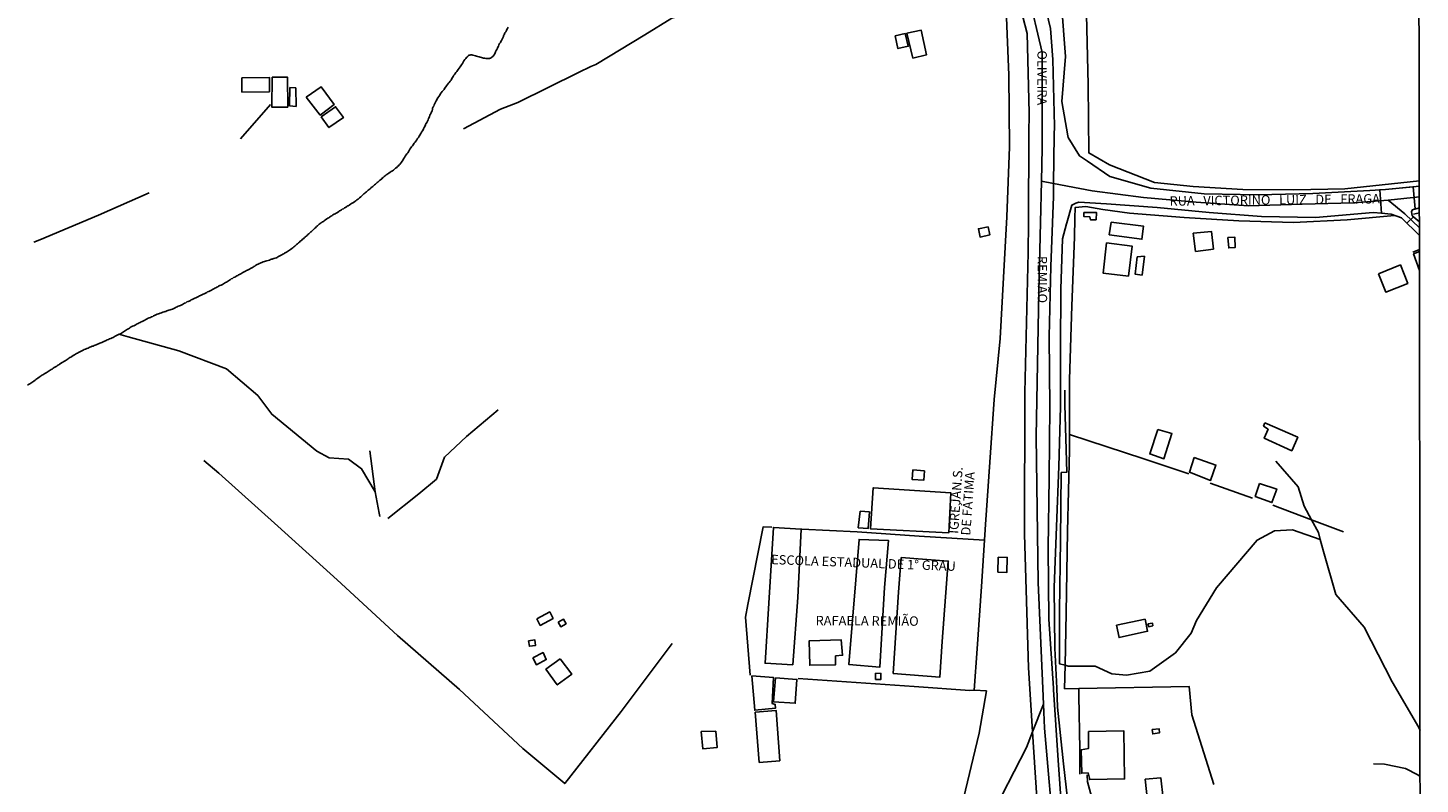
# Model space of a CAD drawing. Units: millimetres. Extents: x 185537 to 187951, y 1668743 to 1671518.
# Drawn here: x 187580 to 187951, y 1669002 to 1669203 of the extents above; entities that cross this region are included whole.
import ezdxf
from ezdxf.enums import TextEntityAlignment as Align

# ---------------------------------------------------------------- set-up
doc = ezdxf.new("R2010")
doc.units = ezdxf.units.MM
doc.header["$LTSCALE"] = 10
for name, color, linetype in [('V-ARROIO', 4, 'Continuous'), ('V-CRUZAMENTO', 1, 'Continuous'), ('V-EDIFICACAO', 50, 'Continuous'), ('V-EDIFICACAO_IDENTIFICADA', 30, 'Continuous'), ('V-EIXO_DE_LOGRADOURO', 130, 'Continuous'), ('V-LOTE', 1, 'Continuous'), ('V-NOME_DOS_LOGRADOUROS', 7, 'Continuous'), ('V-QUADRA', 110, 'Continuous'), ('V-TEMPLO', 130, 'Continuous'), ('V-TESTADA', 5, 'Continuous'), ('V-VALETA', 173, 'Continuous'), ('X-LIMITE_5000', 7, 'Continuous')]:
    doc.layers.add(name, color=color, linetype=linetype)
doc.styles.get("Standard").update_dxf_attribs({"font": 'ARIAL.TTF'})

msp = doc.modelspace()

# ---------------------------------------------------------------- linework, layer by layer
at = {"layer": 'V-ARROIO'}
for points in [[(187707.71, 1669203.03), (187707.54, 1669202.69), (187707.37, 1669202.43), (187707.25, 1669202.18), (187707.08, 1669201.84), (187706.86, 1669201.54), (187706.65, 1669201.07), (187706.52, 1669200.82), (187706.48, 1669200.56), (187706.27, 1669200.22), (187706.1, 1669199.88), (187705.93, 1669199.54), (187705.8, 1669199.28), (187705.67, 1669199.03), (187705.46, 1669198.69), (187705.29, 1669198.35), (187705.12, 1669198.01), (187704.99, 1669197.75), (187704.87, 1669197.5), (187704.7, 1669197.16), (187704.57, 1669196.82), (187704.39, 1669196.48), (187704.27, 1669196.22), (187704.14, 1669195.97), (187703.93, 1669195.63), (187703.71, 1669195.32), (187703.33, 1669194.98), (187703.25, 1669194.98), (187703.04, 1669194.85), (187702.91, 1669194.85), (187702.78, 1669194.77), (187702.7, 1669194.73), (187702.44, 1669194.73), (187702.19, 1669194.73), (187701.85, 1669194.73), (187701.51, 1669194.81), (187701.17, 1669194.81), (187700.91, 1669194.9), (187700.66, 1669194.98), (187700.32, 1669195.07), (187699.97, 1669195.15), (187699.63, 1669195.24), (187699.29, 1669195.37), (187699.04, 1669195.41), (187698.7, 1669195.5), (187698.36, 1669195.58), (187698.02, 1669195.67), (187697.76, 1669195.67), (187697.51, 1669195.62), (187697.34, 1669195.58), (187697.17, 1669195.5), (187696.91, 1669195.28), (187696.78, 1669195.11), (187696.74, 1669195.07), (187696.66, 1669194.98), (187696.44, 1669194.73), (187696.19, 1669194.43), (187695.93, 1669194.09), (187695.76, 1669193.75), (187695.59, 1669193.41), (187695.33, 1669193.07), (187695.16, 1669192.82), (187694.91, 1669192.48), (187694.65, 1669192.14), (187694.4, 1669191.8), (187694.23, 1669191.54), (187694.06, 1669191.29), (187693.84, 1669190.98), (187693.55, 1669190.6), (187693.29, 1669190.26), (187693.08, 1669189.92), (187692.87, 1669189.67), (187692.7, 1669189.37), (187692.53, 1669188.99), (187692.31, 1669188.73), (187692.06, 1669188.39), (187691.89, 1669188.14), (187691.59, 1669187.8), (187691.33, 1669187.46), (187691.12, 1669187.16), (187690.82, 1669186.77), (187690.65, 1669186.52), (187690.4, 1669186.22), (187690.18, 1669185.92), (187689.89, 1669185.58), (187689.67, 1669185.24), (187689.5, 1669184.99), (187689.25, 1669184.65), (187689.04, 1669184.31), (187688.82, 1669183.97), (187688.7, 1669183.71), (187688.53, 1669183.46), (187688.4, 1669183.12), (187688.23, 1669182.78), (187688.06, 1669182.43), (187687.93, 1669182.09), (187687.8, 1669181.84), (187687.63, 1669181.5), (187687.59, 1669181.16), (187687.46, 1669180.82), (187687.34, 1669180.56), (187687.2, 1669180.31), (187687.03, 1669179.97), (187686.91, 1669179.63), (187686.78, 1669179.29), (187686.69, 1669179.03), (187686.52, 1669178.78), (187686.4, 1669178.44), (187686.23, 1669178.09), (187686.06, 1669177.75), (187685.89, 1669177.41), (187685.84, 1669177.32), (187685.72, 1669177.16), (187685.7, 1669177.01), (187685.38, 1669176.39), (187685.21, 1669176.05), (187685.08, 1669175.8), (187684.91, 1669175.46), (187684.7, 1669175.12), (187684.48, 1669174.82), (187684.23, 1669174.35), (187684.06, 1669174.1), (187683.85, 1669173.75), (187683.59, 1669173.41), (187683.38, 1669173.11), (187683.12, 1669172.73), (187682.99, 1669172.48), (187682.69, 1669172.18), (187682.44, 1669171.8), (187682.23, 1669171.46), (187682.01, 1669171.2), (187681.84, 1669170.95), (187681.59, 1669170.61), (187681.38, 1669170.27), (187681.16, 1669169.93), (187680.99, 1669169.67), (187680.78, 1669169.41), (187680.61, 1669169.07), (187680.31, 1669168.73), (187680.1, 1669168.39), (187679.89, 1669168.05), (187679.76, 1669167.8), (187679.55, 1669167.46), (187679.34, 1669167.12), (187679.08, 1669166.78), (187679.04, 1669166.73), (187678.96, 1669166.65), (187678.83, 1669166.52), (187678.65, 1669166.31), (187678.31, 1669166.01), (187678.06, 1669165.75), (187677.76, 1669165.54), (187677.5, 1669165.28), (187677.34, 1669165.2), (187677.16, 1669165.03), (187676.91, 1669164.86), (187676.61, 1669164.64), (187676.32, 1669164.47), (187675.98, 1669164.22), (187675.72, 1669164.09), (187675.46, 1669163.88), (187675.21, 1669163.75), (187674.95, 1669163.54), (187674.7, 1669163.33), (187674.44, 1669163.11), (187674.27, 1669162.99), (187674.06, 1669162.77), (187673.72, 1669162.48), (187673.51, 1669162.31), (187673.29, 1669162.1), (187673.04, 1669161.88), (187672.83, 1669161.71), (187672.61, 1669161.5), (187672.4, 1669161.33), (187672.19, 1669161.11), (187671.98, 1669160.94), (187671.72, 1669160.73), (187671.47, 1669160.52), (187671.29, 1669160.39), (187671.13, 1669160.26), (187670.95, 1669160.09), (187670.7, 1669159.88), (187670.49, 1669159.67), (187670.27, 1669159.5), (187670.01, 1669159.28), (187669.76, 1669159.07), (187669.55, 1669158.9), (187669.34, 1669158.73), (187669.12, 1669158.52), (187668.87, 1669158.26), (187668.53, 1669157.93), (187668.19, 1669157.67), (187667.98, 1669157.46), (187667.76, 1669157.33), (187667.47, 1669157.12), (187667.17, 1669156.9), (187666.87, 1669156.69), (187666.57, 1669156.47), (187666.36, 1669156.35), (187666.06, 1669156.13), (187665.76, 1669155.96), (187665.42, 1669155.75), (187665.34, 1669155.67), (187665.21, 1669155.58), (187665, 1669155.5), (187664.74, 1669155.33), (187664.44, 1669155.11), (187664.15, 1669154.99), (187663.85, 1669154.77), (187663.55, 1669154.65), (187663.34, 1669154.48), (187663.13, 1669154.31), (187662.87, 1669154.18), (187662.62, 1669154.01), (187662.28, 1669153.8), (187661.94, 1669153.63), (187661.68, 1669153.46), (187661.38, 1669153.29), (187661.08, 1669153.12), (187660.78, 1669152.9), (187660.49, 1669152.78), (187660.31, 1669152.6), (187660.15, 1669152.52), (187659.97, 1669152.39), (187659.72, 1669152.26), (187659.42, 1669152.05), (187659.13, 1669151.84), (187658.83, 1669151.62), (187658.62, 1669151.5), (187658.36, 1669151.33), (187658.27, 1669151.33), (187658.23, 1669151.2), (187658.15, 1669151.16), (187657.94, 1669151.03), (187657.68, 1669150.82), (187657.42, 1669150.65), (187657.16, 1669150.39), (187657, 1669150.22), (187656.7, 1669150.01), (187656.4, 1669149.71), (187656.19, 1669149.5), (187655.93, 1669149.25), (187655.68, 1669148.99), (187655.38, 1669148.73), (187655.21, 1669148.61), (187654.95, 1669148.35), (187654.7, 1669148.09), (187654.44, 1669147.88), (187654.19, 1669147.67), (187653.98, 1669147.5), (187653.81, 1669147.33), (187653.55, 1669147.11), (187653.3, 1669146.86), (187653, 1669146.65), (187652.78, 1669146.44), (187652.53, 1669146.22), (187652.4, 1669146.14), (187652.19, 1669145.92), (187651.93, 1669145.67), (187651.68, 1669145.46), (187651.42, 1669145.24), (187651.13, 1669144.95), (187650.91, 1669144.82), (187650.7, 1669144.61), (187650.4, 1669144.39), (187650.11, 1669144.18), (187649.81, 1669143.96), (187649.51, 1669143.75), (187649.26, 1669143.58), (187649, 1669143.41), (187648.7, 1669143.2), (187648.4, 1669143.07), (187648.19, 1669142.94), (187647.98, 1669142.82), (187647.72, 1669142.69), (187647.47, 1669142.52), (187647.13, 1669142.31), (187646.79, 1669142.14), (187646.45, 1669141.97), (187646.23, 1669141.84), (187646.02, 1669141.75), (187645.68, 1669141.63), (187645.38, 1669141.5), (187645.09, 1669141.41), (187644.92, 1669141.37), (187644.75, 1669141.33), (187644.49, 1669141.24), (187644.15, 1669141.12), (187643.81, 1669141.03), (187643.47, 1669140.95), (187643.13, 1669140.86), (187642.87, 1669140.73), (187642.53, 1669140.61), (187642.19, 1669140.48), (187641.85, 1669140.35), (187641.76, 1669140.31), (187641.68, 1669140.27), (187641.59, 1669140.22), (187641.43, 1669140.18), (187641.21, 1669140.05), (187640.92, 1669139.93), (187640.58, 1669139.75), (187640.31, 1669139.54), (187640.06, 1669139.41), (187639.81, 1669139.24), (187639.47, 1669139.07), (187639.17, 1669138.9), (187638.87, 1669138.73), (187638.53, 1669138.56), (187638.32, 1669138.43), (187638.11, 1669138.35), (187637.77, 1669138.18), (187637.43, 1669137.97), (187637.09, 1669137.8), (187636.83, 1669137.63), (187636.58, 1669137.46), (187636.24, 1669137.29), (187635.97, 1669137.16), (187635.72, 1669137.03), (187635.46, 1669136.9), (187635.21, 1669136.78), (187634.96, 1669136.61), (187634.62, 1669136.44), (187634.32, 1669136.22), (187634.02, 1669136.1), (187633.72, 1669135.88), (187633.51, 1669135.76), (187633.25, 1669135.63), (187633, 1669135.45), (187632.74, 1669135.28), (187632.49, 1669135.16), (187632.19, 1669134.94), (187631.98, 1669134.82), (187631.64, 1669134.65), (187631.3, 1669134.48), (187630.96, 1669134.31), (187630.62, 1669134.14), (187630.4, 1669134.01), (187630.19, 1669133.88), (187629.93, 1669133.75), (187629.68, 1669133.63), (187629.34, 1669133.46), (187629, 1669133.29), (187628.75, 1669133.12), (187628.41, 1669132.95), (187628.07, 1669132.78), (187627.73, 1669132.65), (187627.47, 1669132.52), (187627.29, 1669132.39), (187627.13, 1669132.31), (187626.83, 1669132.18), (187626.53, 1669132.05), (187626.19, 1669131.88), (187625.85, 1669131.71), (187625.6, 1669131.59), (187625.26, 1669131.42), (187624.92, 1669131.29), (187624.58, 1669131.11), (187624.32, 1669130.99), (187624.15, 1669130.86), (187623.98, 1669130.77), (187623.64, 1669130.65), (187623.38, 1669130.52), (187623.13, 1669130.39), (187622.79, 1669130.22), (187622.53, 1669130.09), (187622.19, 1669129.97), (187621.89, 1669129.75), (187621.6, 1669129.67), (187621.26, 1669129.46), (187621.04, 1669129.33), (187620.83, 1669129.24), (187620.53, 1669129.07), (187620.24, 1669128.95), (187619.9, 1669128.82), (187619.64, 1669128.69), (187619.39, 1669128.56), (187619.04, 1669128.39), (187618.7, 1669128.27), (187618.36, 1669128.1), (187618.02, 1669127.97), (187617.77, 1669127.88), (187617.43, 1669127.76), (187617.13, 1669127.67), (187616.83, 1669127.59), (187616.57, 1669127.46), (187616.41, 1669127.46), (187616.15, 1669127.37), (187615.81, 1669127.25), (187615.47, 1669127.12), (187615.13, 1669126.99), (187614.88, 1669126.9), (187614.62, 1669126.82), (187614.28, 1669126.69), (187613.94, 1669126.56), (187613.6, 1669126.35), (187613.34, 1669126.26), (187613.09, 1669126.14), (187612.79, 1669126.01), (187612.49, 1669125.88), (187612.19, 1669125.75), (187611.9, 1669125.63), (187611.64, 1669125.46), (187611.3, 1669125.29), (187610.96, 1669125.12), (187610.62, 1669124.95), (187610.28, 1669124.78), (187610.06, 1669124.65), (187609.77, 1669124.52), (187609.51, 1669124.39), (187609.26, 1669124.27), (187608.92, 1669124.14), (187608.66, 1669124.01), (187608.41, 1669123.84), (187608.07, 1669123.67), (187607.73, 1669123.5), (187607.39, 1669123.37), (187607.34, 1669123.33), (187607.13, 1669123.21), (187607, 1669123.08), (187606.88, 1669123.03), (187606.62, 1669122.86), (187606.37, 1669122.74), (187606.1, 1669122.52), (187605.85, 1669122.39), (187605.55, 1669122.18), (187605.34, 1669122.05), (187605.04, 1669121.84), (187604.75, 1669121.71), (187604.53, 1669121.5), (187604.1, 1669121.37), (187603.98, 1669121.33), (187603.81, 1669121.25), (187603.64, 1669121.12), (187603.47, 1669121.03), (187603.13, 1669120.86), (187602.83, 1669120.69), (187602.54, 1669120.56), (187602.28, 1669120.44), (187601.94, 1669120.27), (187601.6, 1669120.14), (187601.3, 1669119.97), (187601, 1669119.88), (187600.75, 1669119.76), (187600.53, 1669119.63), (187600.24, 1669119.54), (187599.9, 1669119.37), (187599.56, 1669119.2), (187599.3, 1669119.12), (187599.05, 1669118.99), (187598.71, 1669118.86), (187598.37, 1669118.74), (187598.03, 1669118.61), (187597.77, 1669118.48), (187597.51, 1669118.4), (187597.25, 1669118.26), (187597, 1669118.18), (187596.66, 1669118.05), (187596.36, 1669117.92), (187596.15, 1669117.84), (187595.9, 1669117.71), (187595.56, 1669117.58), (187595.22, 1669117.41), (187594.88, 1669117.29), (187594.62, 1669117.16), (187594.37, 1669117.07), (187594.03, 1669116.9), (187593.69, 1669116.69), (187593.38, 1669116.56), (187593.09, 1669116.39), (187592.83, 1669116.27), (187592.53, 1669116.05), (187592.24, 1669115.88), (187591.9, 1669115.71), (187591.56, 1669115.5), (187591.3, 1669115.33), (187591.04, 1669115.16), (187590.79, 1669115.03), (187590.58, 1669114.82), (187590.37, 1669114.69), (187590.03, 1669114.48), (187589.77, 1669114.35), (187589.43, 1669114.14), (187589.13, 1669113.92), (187588.83, 1669113.75), (187588.49, 1669113.54), (187588.32, 1669113.41), (187588.15, 1669113.29), (187587.85, 1669113.12), (187587.56, 1669112.9), (187587.22, 1669112.69), (187586.88, 1669112.52), (187586.62, 1669112.35), (187586.32, 1669112.14), (187586.03, 1669111.97), (187585.77, 1669111.8), (187585.52, 1669111.67), (187585.26, 1669111.5), (187585.01, 1669111.33), (187584.7, 1669111.12), (187584.41, 1669110.99), (187584.11, 1669110.78), (187583.81, 1669110.61), (187583.6, 1669110.48), (187583.39, 1669110.31), (187583.13, 1669110.14), (187582.88, 1669109.93), (187582.54, 1669109.71), (187582.24, 1669109.5), (187582.03, 1669109.37), (187581.77, 1669109.16), (187581.47, 1669108.95), (187581.18, 1669108.73), (187580.92, 1669108.56), (187580.67, 1669108.39), (187580.41, 1669108.22), (187580.07, 1669108.01), (187579.77, 1669107.8)], [(187604.1, 1669121.37), (187606.55, 1669120.74), (187620.06, 1669116.96), (187632.71, 1669112.16), (187641.1, 1669105.07), (187644.81, 1669100.11), (187656.83, 1669090.26), (187660.1, 1669088.53), (187665.22, 1669088.13), (187668.69, 1669085.61), (187672.35, 1669079.47)], [(187950.14, 1669016.77), (187943.03, 1669028.9), (187935.58, 1669043.47), (187928.05, 1669052.13), (187924.75, 1669063.63), (187923.94, 1669066.76), (187923.45, 1669068.67), (187921.63, 1669072.04), (187919.67, 1669075.68), (187918.01, 1669080.8), (187912.14, 1669087.65)], [(187950.51, 1669016.02), (187950.14, 1669016.77)], [(187949.86, 1669004.19), (187946.62, 1669005.9), (187941.02, 1669007), (187938.07, 1669007.08)], [(187950.52, 1669003.76), (187949.86, 1669004.19)]]:
    msp.add_lwpolyline(points, dxfattribs=at)
at = {"layer": 'V-CRUZAMENTO'}
msp.add_lwpolyline([(187948.623, 1669160.634), (187941.29, 1669159.93), (187939.773, 1669159.814), (187940.25, 1669153.56), (187942.78, 1669153.31), (187945.54, 1669152.36), (187947.016, 1669150.905), (187948.707, 1669152.622), (187948.36, 1669152.91), (187948.2, 1669154.02), (187948.44, 1669154.49), (187949.192, 1669154.707)], close=True, dxfattribs=at)
at = {"layer": 'V-EDIFICACAO'}
for points in [[(187810.73, 1669200.78), (187811.49, 1669197.38), (187814.22, 1669197.97), (187813.45, 1669201.38), (187810.73, 1669200.78)], [(187813.88, 1669201.46), (187815.49, 1669194.83), (187819.07, 1669195.68), (187817.71, 1669202.23), (187813.88, 1669201.46)], [(187636.79, 1669189.63), (187636.87, 1669185.8), (187644.19, 1669185.89), (187644.19, 1669189.72), (187636.79, 1669189.63)], [(187644.87, 1669189.8), (187644.78, 1669181.8), (187649.04, 1669181.8), (187648.95, 1669189.8), (187644.87, 1669189.8)], [(187649.64, 1669187), (187649.55, 1669182.15), (187651.25, 1669181.98), (187651.17, 1669186.91), (187649.64, 1669187)], [(187653.98, 1669184.44), (187657.72, 1669179.68), (187661.38, 1669182.49), (187657.97, 1669187.17), (187653.98, 1669184.44)], [(187657.97, 1669179.25), (187660.02, 1669176.36), (187663.85, 1669179), (187661.8, 1669181.89), (187657.97, 1669179.25)], [(187861.02, 1669153.81), (187861.02, 1669152.7), (187862.55, 1669152.62), (187862.72, 1669151.85), (187864.26, 1669151.85), (187864.34, 1669153.81), (187861.02, 1669153.81)], [(187835.49, 1669149.98), (187832.94, 1669149.47), (187833.37, 1669147.25), (187836, 1669147.85), (187835.49, 1669149.98)], [(187868.26, 1669151.17), (187867.75, 1669147.85), (187876.43, 1669146.66), (187876.85, 1669150.15), (187868.26, 1669151.17)], [(187890.13, 1669148.28), (187890.72, 1669143.43), (187895.49, 1669144.02), (187894.98, 1669148.7), (187890.13, 1669148.28)], [(187866.98, 1669145.72), (187866.13, 1669137.64), (187872.85, 1669136.87), (187873.87, 1669144.79), (187866.98, 1669145.72)], [(187899.32, 1669147.08), (187899.57, 1669144.36), (187901.27, 1669144.45), (187901.19, 1669147.17), (187899.32, 1669147.08)], [(187875.15, 1669141.98), (187874.64, 1669137.38), (187876.51, 1669137.13), (187877.11, 1669142.15), (187875.15, 1669141.98)], [(187939.4, 1669137.47), (187941.36, 1669132.62), (187947.23, 1669134.92), (187945.27, 1669139.85), (187939.4, 1669137.47)], [(187909.19, 1669097.81), (187908.85, 1669096.96), (187910.04, 1669096.11), (187909.02, 1669093.73), (187916.34, 1669090.41), (187917.95, 1669093.98), (187909.19, 1669097.81)], [(187880.68, 1669096.02), (187878.55, 1669089.56), (187882.3, 1669088.28), (187884.42, 1669095), (187880.68, 1669096.02)], [(187890.38, 1669088.62), (187889.11, 1669084.71), (187894.72, 1669082.49), (187896.17, 1669086.58), (187890.38, 1669088.62)], [(187815.49, 1669085.3), (187815.32, 1669082.75), (187818.39, 1669082.58), (187818.56, 1669085.05), (187815.49, 1669085.3)], [(187907.74, 1669081.73), (187906.64, 1669078.24), (187911.06, 1669076.62), (187912.34, 1669080.2), (187907.74, 1669081.73)], [(187801.45, 1669074.32), (187800.94, 1669069.9), (187803.58, 1669069.73), (187803.92, 1669074.15), (187801.45, 1669074.32)], [(187838.16, 1669062.11), (187840.59, 1669062.03), (187840.52, 1669058.02), (187838.13, 1669058.13), (187838.16, 1669062.11)], [(187715.33, 1669045.65), (187716.27, 1669043.94), (187719.67, 1669045.82), (187718.82, 1669047.52), (187715.33, 1669045.65)], [(187721.03, 1669044.79), (187721.71, 1669043.6), (187723.16, 1669044.37), (187722.48, 1669045.56), (187721.03, 1669044.79)], [(187869.7, 1669044.03), (187870.38, 1669040.71), (187877.96, 1669042.41), (187877.28, 1669045.56), (187869.7, 1669044.03)], [(187878.04, 1669044.37), (187878.3, 1669043.6), (187879.32, 1669043.86), (187879.23, 1669044.54), (187878.04, 1669044.37)], [(187713.12, 1669039.86), (187713.37, 1669038.41), (187714.99, 1669038.58), (187714.82, 1669040.11), (187713.12, 1669039.86)], [(187714.31, 1669035.35), (187715.25, 1669033.48), (187717.88, 1669034.84), (187717.03, 1669036.71), (187714.31, 1669035.35)], [(187721.54, 1669035.09), (187717.8, 1669032.29), (187720.78, 1669028.12), (187724.69, 1669031.01), (187721.54, 1669035.09)], [(187772.6, 1669030.5), (187773.37, 1669021.39), (187778.9, 1669021.9), (187778.82, 1669022.92), (187777.97, 1669023.18), (187778.39, 1669030.07), (187772.6, 1669030.5)], [(187805.54, 1669031.26), (187805.54, 1669029.56), (187806.98, 1669029.56), (187806.98, 1669031.18), (187805.54, 1669031.26)], [(187778.9, 1669029.99), (187778.39, 1669023.6), (187784.18, 1669023.26), (187784.6, 1669029.56), (187778.9, 1669029.99)], [(187773.45, 1669020.88), (187774.56, 1669007.52), (187780.01, 1669007.95), (187779.07, 1669021.31), (187773.45, 1669020.88)], [(187759.07, 1669015.69), (187759.58, 1669011.1), (187763.33, 1669011.44), (187762.99, 1669015.78), (187759.07, 1669015.69)], [(187862.21, 1669015.69), (187862.21, 1669011.18), (187860.26, 1669010.84), (187860.43, 1669004.63), (187862.13, 1669004.71), (187862.55, 1669002.93), (187871.83, 1669003.1), (187871.66, 1669015.86), (187862.21, 1669015.69)], [(187879.15, 1669016.29), (187879.32, 1669015.09), (187881.11, 1669015.35), (187881.02, 1669016.46), (187879.15, 1669016.29)], [(187877.28, 1669003.01), (187877.96, 1668997.31), (187882.13, 1668997.9), (187881.45, 1669003.44), (187877.28, 1669003.01)]]:
    msp.add_lwpolyline(points, close=True, dxfattribs=at)
msp.add_lwpolyline([(187950.38, 1669138.32), (187948.75, 1669142.76), (187950.37, 1669143.44)], dxfattribs=at)
at = {"layer": 'V-EDIFICACAO_IDENTIFICADA'}
for points in [[(187778.36, 1669070.02), (187777.1, 1669049.86), (187776.12, 1669033.87), (187783.49, 1669033.48), (187784.83, 1669051.36), (187785.74, 1669069.56), (187778.36, 1669070.02)], [(187783.49, 1669033.48), (187784.83, 1669051.36), (187785.74, 1669069.56), (187778.36, 1669070.02), (187778.36, 1669070.02), (187777.1, 1669049.86), (187776.12, 1669033.87), (187783.49, 1669033.48)], [(187801.14, 1669066.8), (187798.39, 1669033.56), (187806.7, 1669032.85), (187807.96, 1669054.04), (187809.02, 1669066.49), (187801.14, 1669066.8)], [(187798.39, 1669033.56), (187806.7, 1669032.85), (187807.96, 1669054.04), (187809.02, 1669066.49), (187801.14, 1669066.8), (187801.14, 1669066.8), (187798.39, 1669033.56)], [(187810.24, 1669031.18), (187822.62, 1669030.17), (187823.29, 1669039.7), (187824.91, 1669061.05), (187812.38, 1669062), (187811.63, 1669052.78), (187810.24, 1669031.18), (187822.62, 1669030.17), (187823.29, 1669039.7), (187824.91, 1669061.05), (187812.38, 1669062), (187811.63, 1669052.78)], [(187796.35, 1669040.11), (187796.77, 1669036.01), (187794.88, 1669035.85), (187794.88, 1669033.48), (187788.03, 1669033.33), (187787.87, 1669039.86), (187796.35, 1669040.11)], [(187788.03, 1669033.33), (187794.88, 1669033.48), (187794.88, 1669035.85), (187796.77, 1669036.01), (187796.35, 1669040.11), (187796.35, 1669040.11), (187787.87, 1669039.86), (187788.03, 1669033.33)]]:
    msp.add_lwpolyline(points, close=True, dxfattribs=at)
at = {"layer": 'V-EIXO_DE_LOGRADOURO'}
for points in [[(187846.05, 1669212.56), (187849.89, 1669196.37), (187849.89, 1669174.46)], [(187849.89, 1669174.46), (187849.89, 1669170.87), (187849.69, 1669162.13)], [(187849.69, 1669162.13), (187849.44, 1669151.1)], [(187852.92, 1669161.51), (187849.69, 1669162.13)], [(187859.92, 1669160.17), (187852.92, 1669161.51)], [(187941.99, 1669157.07), (187932.89, 1669156.38), (187919.07, 1669155.99), (187904.86, 1669155.52), (187890.88, 1669156.54), (187876.9, 1669157.8), (187863.24, 1669159.53), (187859.92, 1669160.17)], [(187950.35, 1669157.98), (187941.99, 1669157.07)], [(187950.36, 1669149.67), (187946.4, 1669153.38), (187941.99, 1669157.07)], [(187849.44, 1669151.1), (187849.02, 1669132.78), (187848.31, 1669094.22), (187848.86, 1669055.34), (187850.06, 1669027.16)], [(187850.06, 1669027.16), (187850.24, 1669022.96)], [(187847.36, 1669015.6), (187850.24, 1669022.96)], [(187850.24, 1669022.96), (187850.51, 1669016.62), (187853.29, 1668985.04)], [(187829.81, 1668982.84), (187839.13, 1668998.72), (187845.74, 1669011.47), (187847.36, 1669015.6)]]:
    msp.add_lwpolyline(points, dxfattribs=at)
at = {"layer": 'V-LOTE'}
for points in [[(187950.35, 1669162.19), (187930.48, 1669160.08), (187916.9, 1669159.84), (187903.32, 1669159.92), (187890.05, 1669160.71), (187879.77, 1669161.73), (187867.84, 1669166.45), (187862.29, 1669169.6), (187862.13, 1669187.7), (187861.7, 1669206.43), (187861.5, 1669225.16), (187870.28, 1669242.16), (187873.94, 1669258.69), (187876.66, 1669269.31), (187881.46, 1669280.18), (187888.9, 1669296.24), (187890.92, 1669300.35)], [(187765.53, 1669285.32), (187780.93, 1669272.1), (187796.17, 1669259.74), (187811.09, 1669247.31), (187814.83, 1669244.24), (187821.45, 1669238.65), (187826.77, 1669233.53), (187830.94, 1669228.34), (187834.33, 1669223.3), (187839.17, 1669213.46), (187840.35, 1669207.8), (187841.02, 1669190.33), (187841.22, 1669171.21), (187840.47, 1669152.64), (187839.64, 1669136.51), (187838.73, 1669120.3), (187837.12, 1669104.01), (187835.98, 1669087.4), (187834.84, 1669070.79), (187833.7, 1669054.26), (187832.56, 1669037.73)], [(187808.47, 1669226.74), (187794.81, 1669221.44), (187782.23, 1669217.11), (187769.73, 1669212.07), (187757.15, 1669207.18), (187751.28, 1669205.45), (187744.1, 1669201.03), (187731.05, 1669193.15), (187729.7, 1669192.62), (187726.48, 1669190.97), (187710.27, 1669183), (187705.7, 1669181.27), (187695.82, 1669176)], [(187644.44, 1669182.49), (187636.48, 1669173.36)], [(187612.19, 1669159.04), (187598.64, 1669153.06), (187583.09, 1669146.53), (187581.48, 1669145.9)], [(187857.17, 1669109.32), (187857.76, 1669128.92), (187858.53, 1669147.19), (187858.57, 1669152.29), (187858.68, 1669155.14), (187861.52, 1669155.36), (187866.01, 1669154.58), (187873.17, 1669153.55), (187887.7, 1669152.45), (187902.23, 1669151.58), (187916.76, 1669151.11), (187931.05, 1669151.82), (187943.67, 1669153)], [(187950.36, 1669153.64), (187948.75, 1669153.31)], [(187857.2, 1669094.68), (187857.17, 1669109.32)], [(187857.21, 1669090.59), (187857.2, 1669094.68)], [(187888.98, 1669084.28), (187877, 1669088.22), (187857.2, 1669094.68)], [(187856.27, 1669047.31), (187856.62, 1669068.95), (187857.21, 1669090.59)], [(187751.41, 1669039.15), (187737.78, 1669021.05), (187722.78, 1669001.85), (187711.64, 1669011.22), (187694.75, 1669026.88), (187678.25, 1669041.28), (187662.22, 1669056.08), (187646.43, 1669070.32), (187630.72, 1669084.41), (187626.74, 1669087.79)], [(187905.93, 1669077.82), (187894.66, 1669081.76)], [(187921.63, 1669072.04), (187911.29, 1669075.93)], [(187930.13, 1669068.84), (187921.63, 1669072.04)], [(187777.88, 1669070.08), (187775.59, 1669070.16), (187771.53, 1669049.46), (187770.94, 1669046.15), (187772.2, 1669030.73)], [(187834.55, 1669066.62), (187817.14, 1669067.64), (187800.64, 1669068.82), (187785.95, 1669069.53)], [(187856, 1669033.34), (187856.27, 1669047.31)], [(187832.56, 1669037.73), (187831.81, 1669026.72)], [(187855.88, 1669027.08), (187856, 1669033.34)], [(187784.92, 1669029.86), (187800.39, 1669028.76), (187815.86, 1669027.66), (187830.63, 1669026.64), (187831.81, 1669026.72)], [(187835.03, 1669026.52), (187833.15, 1669015.3), (187828.38, 1668995.71)], [(187831.81, 1669026.72), (187831.81, 1669026.71)], [(187831.81, 1669026.72), (187835.03, 1669026.52)], [(187835.04, 1669026.55), (187835.03, 1669026.52)], [(187859.66, 1669027.16), (187855.88, 1669027.08)], [(187859.93, 1669011.02), (187859.62, 1669025.19), (187859.66, 1669027.16)], [(187895.56, 1669001.6), (187889.78, 1669020.15), (187889, 1669027.71), (187859.66, 1669027.16)], [(187861.92, 1669002.31), (187861.86, 1669002.52)], [(187865.07, 1668990.95), (187861.92, 1669002.31)]]:
    msp.add_lwpolyline(points, dxfattribs=at)
at = {"layer": 'V-QUADRA'}
for points in [[(187849.05, 1669215.35), (187852.09, 1669202.71), (187852.72, 1669194.44), (187853.15, 1669176.72), (187853.11, 1669174.31), (187852.92, 1669161.51), (187852.87, 1669158.05), (187852.62, 1669151.06), (187852.2, 1669139.38), (187851.77, 1669120.79), (187851.89, 1669102.04), (187851.77, 1669083.29), (187851.49, 1669064.46), (187851.69, 1669045.56), (187852.88, 1669027.21), (187852.91, 1669026.81), (187854.13, 1669008.06), (187855.51, 1668989.23)], [(187843.62, 1669210.3), (187845.87, 1669201.4), (187846.42, 1669180.31), (187846.38, 1669174.62), (187846.23, 1669151.15), (187846.18, 1669143.16), (187845.31, 1669105.86), (187845.23, 1669068.24), (187846.25, 1669032.67), (187846.61, 1669027.09), (187847.36, 1669015.6), (187848.85, 1668992.69)], [(187950.35, 1669160.8), (187941.29, 1669159.93), (187937.09, 1669159.61), (187921.92, 1669158.82), (187907.38, 1669158.5), (187893, 1669158.74), (187878.86, 1669160.24), (187867.95, 1669163.39), (187861.96, 1669167.41), (187859.87, 1669168.82), (187856.8, 1669173.71), (187856.73, 1669174.14), (187855.11, 1669183.32), (187856.13, 1669195.29), (187855.07, 1669209.15)], [(187857.47, 1668990.83), (187855.54, 1669007.13), (187854, 1669022.17), (187853.76, 1669027.23), (187853.25, 1669037.92), (187853.13, 1669054.07), (187853.72, 1669070.22), (187854.31, 1669086.21), (187854.74, 1669102.04), (187854.78, 1669117.71), (187854.82, 1669133.38), (187855.33, 1669146.77), (187856.36, 1669150.79), (187856.42, 1669151), (187857.82, 1669155.75), (187858.82, 1669156.25), (187859.693, 1669156.521), (187867.04, 1669156.07), (187880.48, 1669155.12), (187894.31, 1669153.78), (187908.3, 1669152.68), (187922.68, 1669152.44), (187938.01, 1669153.78), (187940.25, 1669153.56), (187942.78, 1669153.31), (187945.54, 1669152.36), (187950.36, 1669147.61)], [(187950.36, 1669151.25), (187948.36, 1669152.91), (187948.2, 1669154.02), (187948.44, 1669154.49), (187950.35, 1669155.04)]]:
    msp.add_lwpolyline(points, dxfattribs=at)
at = {"layer": 'V-TEMPLO'}
for points in [[(187804.94, 1669080.54), (187804.18, 1669069.64), (187825.03, 1669068.54), (187825.62, 1669079.17), (187804.94, 1669080.54)], [(187825.03, 1669068.54), (187825.62, 1669079.17), (187804.94, 1669080.54), (187804.94, 1669080.54), (187804.18, 1669069.64), (187825.03, 1669068.54)]]:
    msp.add_lwpolyline(points, close=True, dxfattribs=at)
at = {"layer": 'V-TESTADA'}
msp.add_line((187950.37, 1669143.9), (187948.574, 1669143.241), dxfattribs=at)
for points in [[(187950.35, 1669162.19), (187930.48, 1669160.08), (187916.9, 1669159.84), (187903.32, 1669159.92), (187890.05, 1669160.71), (187879.77, 1669161.73), (187867.84, 1669166.45), (187862.29, 1669169.6), (187862.13, 1669187.7), (187861.7, 1669206.43), (187861.5, 1669225.16), (187870.28, 1669242.16), (187873.94, 1669258.69), (187876.66, 1669269.31), (187881.46, 1669280.18), (187888.9, 1669296.24), (187890.92, 1669300.35)], [(187765.53, 1669285.32), (187780.93, 1669272.1), (187796.17, 1669259.74), (187811.09, 1669247.31), (187814.83, 1669244.24), (187821.45, 1669238.65), (187826.77, 1669233.53), (187830.94, 1669228.34), (187834.33, 1669223.3), (187839.17, 1669213.46), (187840.35, 1669207.8), (187841.02, 1669190.33), (187841.22, 1669171.21), (187840.47, 1669152.64), (187839.64, 1669136.51), (187838.73, 1669120.3), (187837.12, 1669104.01), (187835.98, 1669087.4), (187834.84, 1669070.79), (187833.7, 1669054.26), (187832.56, 1669037.73)], [(187857.17, 1669109.32), (187857.76, 1669128.92), (187858.53, 1669147.19), (187858.57, 1669152.29), (187858.68, 1669155.14), (187861.52, 1669155.36), (187866.01, 1669154.58), (187873.17, 1669153.55), (187887.7, 1669152.45), (187902.23, 1669151.58), (187916.76, 1669151.11), (187931.05, 1669151.82), (187943.67, 1669153)], [(187950.36, 1669153.64), (187948.75, 1669153.31)], [(187857.2, 1669094.68), (187857.17, 1669109.32)], [(187857.21, 1669090.59), (187857.2, 1669094.68)], [(187856.27, 1669047.31), (187856.62, 1669068.95), (187857.21, 1669090.59)], [(187856, 1669033.34), (187856.27, 1669047.31)], [(187832.56, 1669037.73), (187831.81, 1669026.72)], [(187855.88, 1669027.08), (187856, 1669033.34)], [(187835.03, 1669026.52), (187833.15, 1669015.3), (187828.38, 1668995.71)], [(187831.81, 1669026.72), (187831.81, 1669026.71)], [(187835.04, 1669026.55), (187835.03, 1669026.52)], [(187859.93, 1669011.02), (187859.62, 1669025.19), (187859.66, 1669027.16)], [(187859.9, 1669004.38), (187859.93, 1669011.02)], [(187861.92, 1669002.31), (187861.87, 1669004.22)], [(187861.92, 1669002.31), (187861.86, 1669002.52)], [(187865.07, 1668990.95), (187861.92, 1669002.31)]]:
    msp.add_lwpolyline(points, dxfattribs=at)
at = {"layer": 'V-VALETA'}
for points in [[(187856, 1669033.34), (187854.51, 1669033.69), (187854.51, 1669047.79), (187854.79, 1669066.62), (187854.99, 1669084.58), (187856.45, 1669084.66), (187855.97, 1669102.62), (187855.93, 1669106.48)], [(187675.66, 1669072.38), (187683.94, 1669078.91), (187688.63, 1669082.85), (187690.76, 1669088.68), (187696.67, 1669094.19), (187705.06, 1669101.28)], [(187670.86, 1669090.34), (187672.35, 1669079.47)], [(187672.35, 1669079.47), (187673.39, 1669073.78)], [(187673.39, 1669073.78), (187673.54, 1669072.93)], [(187923.94, 1669066.76), (187916.55, 1669069.38), (187911.75, 1669069.06), (187907.1, 1669066.62), (187896.34, 1669053.94), (187891.02, 1669045.28), (187889.52, 1669041.89), (187885.43, 1669036.69), (187878.54, 1669031.73), (187872.31, 1669030.7), (187868.41, 1669031.09), (187864, 1669033.06), (187856.83, 1669033.14), (187856, 1669033.34)]]:
    msp.add_lwpolyline(points, dxfattribs=at)
at = {"layer": 'X-LIMITE_5000'}
msp.add_lwpolyline([(187950.193, 1669246.673), (187950.293, 1669160.293), (187950.293, 1669157.373), (187950.293, 1669154.623), (187950.303, 1669150.833), (187950.303, 1669149.023), (187950.303, 1669146.983), (187950.303, 1669143.093), (187950.303, 1669138.663), (187950.513, 1668956.453)], dxfattribs=at)

# ---------------------------------------------------------------- texts
at = {"layer": 'V-NOME_DOS_LOGRADOUROS'}
for s, height, rotation, p in [('OLIVEIRA', 2.5, 270, (187847.85, 1669196.89)), ('RUA   VICTORINO   LUIZ   DE   FRAGA ', 2.50002, 0.63263, (187883.825, 1669154.796)), ('REMIÃO', 2.5, 270, (187847.93, 1669142.23)), ('IGREJAN.S.', 2.5, 86, (187828.3, 1669068.2)), ('DE FÁTIMA', 2.5, 86, (187831.53, 1669067.73)), ('ESCOLA ESTADUAL DE 1° GRAU', 2.50002, 357.86449, (187777.681, 1669059.479)), ('RAFAELA REMIÃO', 2.50002, 359.69402, (187789.564, 1669043.204))]:
    msp.add_text(s, height=height, rotation=rotation, dxfattribs=at).set_placement(p, align=Align.BOTTOM_LEFT)

doc.saveas('drawing.dxf')
